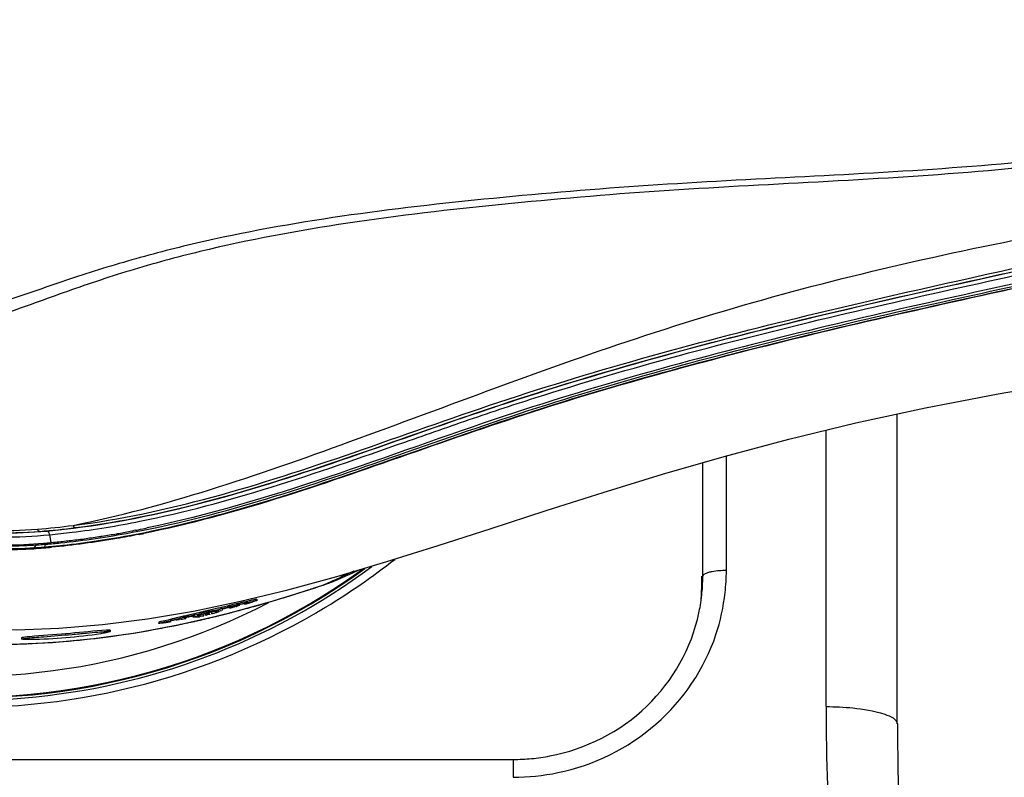
# Model space of a CAD drawing. Units: millimetres. Extents: x 0 to 420, y 0 to 297.
# Drawn here: x 181 to 187, y 242 to 247 of the extents above; entities that cross this region are included whole.
import ezdxf

# ---------------------------------------------------------------- set-up
doc = ezdxf.new("R2010")
doc.units = ezdxf.units.MM
doc.header["$LTSCALE"] = 23.1
doc.layers.get('0').update_dxf_attribs({"linetype": 'CONTINUOUS'})
doc.layers.add('00_COPY_GEOMETRY', color=7, linetype='CONTINUOUS')

msp = doc.modelspace()

# ---------------------------------------------------------------- linework, layer by layer
at = {"color": 7, "linetype": 'CONTINUOUS'}
for p, q in [((186.6405, 242.8118), (186.6405, 244.7759)), ((181.8128, 244.0391), (181.8028, 244.0371)), ((181.2825, 243.9617), (181.2773, 243.9612)), ((181.2312, 243.9327), (181.2463, 243.934)), ((185.402, 243.6843), (185.402, 243.7478)), ((182.9466, 243.6731), (182.9786, 243.6837)), ((182.9786, 243.6837), (183.0019, 243.6915)), ((182.5016, 243.583), (182.5016, 243.5752)), ((182.583, 243.5946), (182.5833, 243.5944)), ((182.5833, 243.602), (182.5833, 243.5943)), ((182.309, 243.5233), (182.3413, 243.5304)), ((182.3108, 243.5146), (182.3325, 243.524)), ((182.3412, 243.5229), (182.3282, 243.5172)), ((182.359, 243.5415), (182.359, 243.5492)), ((182.3631, 243.5345), (182.3664, 243.5349)), ((182.3664, 243.5349), (182.3672, 243.5347)), ((182.4106, 243.5457), (182.4106, 243.5497)), ((182.4173, 243.5474), (182.4106, 243.5457)), ((182.424, 243.5491), (182.4173, 243.5474)), ((182.4724, 243.5779), (182.4304, 243.5676)), ((182.4509, 243.5604), (182.4509, 243.564)), ((182.5013, 243.5754), (182.4998, 243.5746)), ((182.5016, 243.5757), (182.5013, 243.5754)), ((182.5014, 243.5758), (182.5016, 243.5757)), ((182.5047, 243.5705), (182.5047, 243.575)), ((182.5131, 243.5728), (182.5047, 243.5705)), ((182.0385, 243.4606), (182.0217, 243.4573)), ((182.0419, 243.4754), (182.0419, 243.4678)), ((182.0421, 243.4753), (182.042, 243.4751)), ((182.0422, 243.4673), (182.042, 243.4674)), ((182.0437, 243.4672), (182.0422, 243.4673)), ((182.0923, 243.4759), (182.0923, 243.4794)), ((182.0924, 243.4411), (182.3815, 243.5079)), ((182.1329, 243.4801), (182.1262, 243.4787)), ((182.1329, 243.4801), (182.1329, 243.4842)), ((182.1845, 243.5003), (182.1845, 243.508)), ((182.224, 243.4917), (182.2197, 243.4907)), ((182.2327, 243.4937), (182.224, 243.4917)), ((182.2284, 243.496), (182.2414, 243.4965)), ((182.2414, 243.4965), (182.2457, 243.4967)), ((182.2457, 243.4967), (182.2457, 243.5044)), ((182.2587, 243.4998), (182.2587, 243.5064)), ((182.2631, 243.5008), (182.2587, 243.4998)), ((182.2717, 243.5028), (182.2631, 243.5008)), ((182.2848, 243.5059), (182.2717, 243.5028)), ((182.2848, 243.5067), (182.2848, 243.5059)), ((182.2978, 243.509), (182.2978, 243.5167)), ((182.2978, 243.509), (182.3021, 243.5109)), ((182.3021, 243.5109), (182.3108, 243.5146)), ((182.3238, 243.5153), (182.3152, 243.5132)), ((182.3282, 243.5172), (182.3238, 243.5153)), ((181.6289, 243.4055), (181.5996, 243.4034)), ((181.653, 243.4048), (181.653, 243.3973)), ((181.8152, 243.3898), (182.0924, 243.4411)), ((181.9605, 243.4557), (181.9602, 243.4555)), ((181.9602, 243.4556), (181.9602, 243.4479)), ((181.9603, 243.4477), (181.9602, 243.4478)), ((181.0905, 243.357), (181.0905, 243.3495)), ((181.5486, 243.3527), (181.8152, 243.3898)), ((186.6428, 242.8117), (186.6428, 242.8118)), ((53.3768, 242.5862), (184.2068, 242.5862))]:
    msp.add_line(p, q, dxfattribs=at)
at = {"color": 9, "linetype": 'CONTINUOUS'}
for p, q in [((186.1905, 242.921), (186.1905, 244.674)), ((185.4088, 243.7478), (185.4088, 244.4682)), ((185.5587, 243.7837), (185.5587, 244.5113)), ((181.2064, 244.0322), (181.2245, 244.0331)), ((181.2245, 244.0331), (181.2504, 244.0344)), ((181.2683, 244.0111), (181.2773, 243.9612)), ((181.1832, 243.9536), (181.1818, 243.9462)), ((181.2312, 243.9327), (181.2318, 243.9271)), ((183.1972, 243.7791), (183.1593, 243.7619)), ((183.1593, 243.7619), (183.117, 243.7429)), ((185.402, 243.6843), (185.4088, 243.7478)), ((182.9465, 243.6733), (182.9466, 243.6731)), ((183.0009, 243.6913), (183.0019, 243.6915)), ((182.2095, 243.4668), (182.2242, 243.4701)), ((182.2502, 243.4762), (182.2638, 243.4793)), ((182.2915, 243.4859), (182.3028, 243.4886)), ((182.3697, 243.5051), (182.3761, 243.5067)), ((182.4176, 243.5173), (182.4229, 243.5187)), ((182.0885, 243.4405), (182.0992, 243.4428)), ((182.0992, 243.4428), (182.1039, 243.4437)), ((184.2068, 242.5862), (184.2068, 242.473))]:
    msp.add_line(p, q, dxfattribs=at)
at = {"color": 7, "linetype": 'CONTINUOUS'}
for points in [[(183.1232, 243.7391), (183.1916, 243.7702), (183.2356, 243.7904)], [(183.0019, 243.6915), (183.0356, 243.7033), (183.0733, 243.7178)], [(183.0733, 243.7178), (183.1106, 243.7335), (183.1231, 243.7391)], [(182.3815, 243.5079), (182.6793, 243.5897), (182.9466, 243.6731)], [(181.03, 243.3169), (181.2866, 243.3284), (181.5486, 243.3527)]]:
    msp.add_lwpolyline(points, dxfattribs=at)
for centre, radius, start, end in [((180.7418, 247.276), 4.2992, 54.02524, 305.98072), ((180.9718, 247.0362), 3.09, 203.55646, 274.78019), ((180.6854, 249.8343), 5.9039, 279.83741, 279.96568), ((180.6602, 249.9761), 6.0478, 279.9684, 280.76247), ((180.6336, 250.1401), 6.2388, 280.513, 281.37271), ((180.6319, 250.1265), 6.2009, 280.75973, 280.88434), ((180.6157, 250.2101), 6.2861, 280.97793, 281.13991), ((180.5904, 250.3382), 6.4167, 281.14117, 281.6618), ((180.5996, 250.2884), 6.3961, 281.14464, 281.41664), ((180.8201, 248.8488), 4.9089, 274.78094, 275.34388), ((180.8078, 248.9772), 5.0379, 275.40659, 276.44647), ((180.7591, 249.4306), 5.5183, 275.87592, 280.57634), ((180.7965, 249.0801), 5.1414, 276.44375, 276.66282), ((180.7827, 249.1952), 5.2574, 276.66596, 277.70878), ((180.7548, 249.4018), 5.4658, 277.70871, 278.68593), ((180.7341, 249.5393), 5.6048, 278.68285, 278.90388), ((180.7105, 249.6876), 5.7551, 278.90711, 279.84077), ((180.9718, 247.0357), 3.1195, 265.27836, 273.19415), ((180.9736, 247.0518), 3.1297, 265.28292, 273.0196), ((180.9734, 247.0502), 3.1282, 273.0245, 273.55946), ((180.9717, 247.0365), 3.1203, 273.19453, 273.60737), ((180.9716, 247.0386), 3.1223, 273.60747, 274.78027), ((180.8175, 248.88), 4.9702, 274.7809, 275.34058), ((180.8196, 248.8954), 4.9797, 274.91566, 275.28418), ((180.8138, 248.958), 5.0426, 275.28452, 275.8068), ((184.2899, 243.6844), 1.1121, 357.06114, 359.99664), ((183.7744, 238.7809), 4.9678, 104.72429, 104.86628), ((183.4634, 239.9671), 3.7415, 104.38355, 104.73624), ((182.3278, 244.3179), 0.768, 287.61249, 287.83575), ((184.2901, 243.7469), 1.1186, 350.50403, 351.97547), ((184.2981, 243.7458), 1.1106, 351.97484, 353.87284), ((184.2797, 243.6849), 1.1223, 355.19072, 357.06301), ((183.2916, 239.1761), 4.4641, 103.36372, 103.81828), ((183.6374, 237.7446), 5.9442, 103.15973, 103.40131), ((183.6347, 237.742), 5.9386, 103.14656, 103.38617), ((183.2861, 239.2553), 4.3932, 102.72165, 103.18315), ((183.2988, 239.1768), 4.4577, 102.82937, 103.14839), ((180.6071, 250.5546), 7.2384, 283.82596, 284.00289), ((182.4247, 243.1796), 0.3678, 100.29123, 101.21771), ((183.4993, 239.2725), 4.4261, 104.46225, 104.92888), ((183.4971, 239.2686), 4.4218, 104.44842, 104.9144), ((183.7025, 238.2811), 5.4256, 104.02814, 104.31283), ((183.6174, 238.6225), 5.0738, 103.88081, 104.03007), ((183.8121, 238.0555), 5.6752, 104.21762, 104.47242), ((183.8139, 238.0622), 5.6766, 104.23093, 104.48636), ((183.422, 239.4136), 4.2589, 103.71121, 103.8827), ((183.4795, 239.3744), 4.315, 103.79095, 104.23817), ((183.6894, 238.5531), 5.1701, 104.09387, 104.23119), ((182.2565, 244.1957), 0.6684, 286.88702, 287.2328), ((182.9589, 241.4981), 2.1284, 103.22265, 103.8071), ((183.0347, 241.4924), 2.1489, 105.51323, 105.76345), ((182.2987, 244.0597), 0.526, 287.23049, 287.64307), ((183.3373, 240.3948), 3.2874, 104.75933, 105.12671), ((183.6747, 239.1458), 4.5821, 104.56171, 104.85786), ((182.1033, 245.0086), 1.4931, 285.59695, 286.33023), ((184.2824, 243.7482), 1.1264, 348.0385, 350.50302), ((181.8106, 244.6527), 1.2136, 279.56226, 280.81932), ((182.9921, 238.8405), 4.7304, 101.56584, 101.85229), ((183.0798, 238.4016), 5.1705, 101.55957, 101.69132), ((182.7009, 240.2817), 3.2517, 101.12138, 101.66262), ((182.5323, 241.1431), 2.374, 100.68274, 101.13881), ((182.9704, 239.5844), 3.9938, 102.38703, 102.70149), ((183.2559, 238.2895), 5.3198, 102.26685, 102.39841), ((181.9502, 244.4115), 0.9491, 280.2023, 281.1004), ((182.8725, 240.2215), 3.3464, 102.79737, 103.00283), ((183.3579, 237.8344), 5.7937, 102.03496, 102.2812), ((183.3553, 237.8321), 5.7879, 102.02103, 102.26728), ((183.0959, 239.2384), 4.3546, 102.63253, 102.79914), ((183.2771, 238.4308), 5.1823, 102.48974, 102.63447), ((183.0694, 239.1969), 4.401, 101.59937, 102.05988), ((183.0675, 239.193), 4.3969, 101.58516, 102.04593), ((183.3439, 238.1304), 5.4901, 102.21455, 102.49184), ((180.6963, 250.1795), 6.8529, 282.50949, 282.70517), ((182.2928, 243.1351), 0.3883, 105.31126, 106.19988), ((181.8892, 252.3537), 8.8691, 271.91092, 272.13534), ((182.6867, 241.6316), 1.9279, 103.89205, 104.49747), ((181.8128, 254.0689), 10.581, 272.13333, 272.25106), ((183.0091, 240.3364), 3.2626, 103.72367, 103.92661), ((183.2252, 239.4518), 4.1732, 103.55708, 103.72573), ((183.4013, 238.7221), 4.9238, 103.41774, 103.55836), ((183.5281, 238.1911), 5.4698, 103.13908, 103.41932), ((180.6624, 250.3267), 7.0038, 283.17448, 283.39337), ((201.679, 242.8117), 15.0362, 180.00001, 180.49142), ((201.6915, 242.8122), 15.0487, 180.49281, 185.31025), ((184.2065, 243.8263), 1.2401, 270.00966, 275.42831), ((184.2057, 243.837), 1.2508, 275.42278, 280.79404)]:
    msp.add_arc(centre, radius, start, end, dxfattribs=at)
at = {"color": 9, "linetype": 'CONTINUOUS'}
for centre, radius, start, end in [((180.7418, 247.276), 4.2947, 54.19523, 305.82526), ((180.7418, 247.276), 4.1625, 62.569, 297.4254), ((180.7418, 247.276), 4.315, 180.0041, 306.54519), ((180.9587, 247.0304), 2.9931, 262.96285, 274.45535), ((180.9727, 247.0428), 3.0197, 262.97433, 274.44005), ((180.9718, 247.0438), 3.0222, 263.93229, 275.28841), ((180.794, 248.9771), 4.9468, 274.60594, 277.23829), ((180.8084, 248.988), 4.9718, 274.59264, 277.21987), ((180.7665, 249.4634), 5.5334, 275.91905, 280.58432), ((180.6406, 250.1744), 6.2555, 280.52167, 281.37518), ((180.9718, 247.0455), 3.0489, 264.22788, 275.58012), ((180.8214, 248.9928), 5.0597, 275.33264, 275.85064), ((180.9817, 247.1101), 3.1702, 265.16058, 272.58014), ((180.9815, 247.1132), 3.1733, 272.58216, 273.61962), ((180.9757, 247.0126), 3.0905, 273.55962, 274.74196), ((180.9873, 247.023), 3.083, 273.61715, 273.81285), ((180.9873, 247.0229), 3.0828, 273.81286, 274.59633), ((180.9873, 247.023), 3.083, 274.59634, 274.79236), ((180.8283, 248.9189), 4.9855, 274.79308, 275.33267), ((184.1878, 243.7959), 1.3709, 353.62104, 359.4864), ((177.1762, 256.9492), 14.481, 293.71749, 294.04496), ((182.606, 244.8823), 1.2547, 288.34012, 291.91726), ((182.6034, 244.8891), 1.262, 291.91542, 294.32337), ((174.9248, 262.0023), 20.0129, 294.03658, 294.16371), ((184.2893, 243.7479), 1.1195, 356.72965, 359.9959), ((180.0686, 252.4269), 9.2145, 285.90838, 287.94601), ((179.6142, 253.8553), 10.7134, 287.90435, 288.12224), ((180.518, 251.0945), 7.8084, 288.12053, 288.54018), ((184.2769, 243.7486), 1.1319, 353.84542, 356.73082), ((180.567, 250.6699), 7.3881, 284.54843, 284.83231), ((180.5305, 250.8078), 7.5307, 284.83203, 285.02259), ((180.4957, 250.9375), 7.6651, 285.02272, 285.2538), ((180.4406, 251.1391), 7.874, 285.25451, 285.63547), ((180.3799, 251.3563), 8.0996, 285.63481, 285.86634), ((180.7194, 250.042), 6.742, 282.15784, 282.57077), ((180.7038, 250.1119), 6.8136, 282.57039, 282.76699), ((180.6857, 250.1913), 6.8949, 282.89302, 283.11506), ((180.6661, 250.275), 6.9809, 283.22986, 283.46403), ((180.6468, 250.3556), 7.0639, 283.55875, 283.77609), ((180.6346, 250.4053), 7.1151, 283.77604, 283.94425), ((180.6236, 250.4496), 7.1606, 283.94425, 284.11333), ((180.6028, 250.532), 7.2457, 284.16623, 284.50549), ((180.834, 249.4522), 6.1411, 277.70472, 280.62475), ((180.7897, 249.6981), 6.3909, 280.60864, 280.86087), ((180.7762, 249.7685), 6.4626, 280.86125, 281.3144), ((180.7587, 249.856), 6.5519, 281.31428, 281.71016), ((180.7368, 249.9612), 6.6593, 281.84642, 282.15762), ((180.9053, 248.8854), 5.5698, 271.91782, 277.40355), ((180.8658, 249.2302), 5.9168, 277.35298, 277.68817), ((180.9252, 248.3365), 5.0206, 266.94979, 271.90075), ((201.6785, 242.9225), 15.488, 180.00539, 181.18386), ((201.6763, 242.9226), 15.4858, 181.18449, 184.75732), ((184.1954, 243.9533), 1.4804, 270.44067, 281.5153)]:
    msp.add_arc(centre, radius, start, end, dxfattribs=at)
at = {"color": 6, "linetype": 'CONTINUOUS'}
for centre, radius, start, end in [((180.7418, 247.3139), 4.397, 231.28225, 300.27696), ((180.7458, 247.3086), 4.3904, 304.67025, 308.1207), ((180.7441, 247.3116), 4.3938, 301.23026, 304.66655), ((180.7377, 247.3219), 4.4059, 300.26991, 301.23145)]:
    msp.add_arc(centre, radius, start, end, dxfattribs=at)
at = {"color": 9, "linetype": 'CONTINUOUS'}
for points, knots in [([(189.1555, 246.6634), (188.995, 246.6081), (188.6663, 246.5196), (187.9986, 246.3963), (187.1551, 246.3044), (186.1424, 246.2455), (185.1347, 246.1951), (184.1398, 246.1097), (183.1666, 245.9985), (182.3797, 245.8525), (181.781, 245.6907), (181.3592, 245.5475), (180.9558, 245.3984), (180.5607, 245.2718), (180.1701, 245.1827), (179.7815, 245.1473), (179.3955, 245.1861), (179.0209, 245.3268), (178.6876, 245.5916), (178.4234, 245.9633), (178.237, 246.4094), (178.133, 246.8997), (178.1126, 247.4075), (178.1763, 247.9093), (178.3231, 248.3804), (178.5506, 248.792), (178.852, 249.1126), (179.099, 249.25), (179.2234, 249.2966)], [0, 0, 0, 0, 0.034009, 0.06804, 0.13599, 0.203808, 0.271289, 0.338127, 0.403825, 0.467505, 0.49823, 0.527994, 0.556724, 0.584398, 0.611054, 0.636855, 0.662246, 0.68815, 0.715888, 0.7462, 0.778576, 0.812118, 0.846097, 0.879929, 0.912974, 0.944394, 0.973376, 1, 1, 1, 1]), ([(189.148, 246.6856), (188.8312, 246.5801), (188.1725, 246.4489), (187.1777, 246.3419), (186.1805, 246.2851), (185.1884, 246.2379), (184.2079, 246.1598), (183.2474, 246.0568), (182.4683, 245.9261), (181.8726, 245.7803), (181.4502, 245.6522), (181.048, 245.5101), (180.6566, 245.3829), (180.2709, 245.2866), (179.8881, 245.2363), (179.5074, 245.2504), (179.1327, 245.3561), (178.7898, 245.5857), (178.5153, 245.9331), (178.3198, 246.3619), (178.2064, 246.8397), (178.1754, 247.3383), (178.2269, 247.8341), (178.3608, 248.3025), (178.5764, 248.7143), (178.8695, 249.0356), (179.1134, 249.1712), (179.2361, 249.2165)], [0, 0, 0, 0, 0.067962, 0.135894, 0.203699, 0.271183, 0.338055, 0.403854, 0.467756, 0.498647, 0.528611, 0.557552, 0.585461, 0.612356, 0.638355, 0.663789, 0.689418, 0.716556, 0.746304, 0.778362, 0.811766, 0.845708, 0.879578, 0.912734, 0.944303, 0.973377, 1, 1, 1, 1]), ([(181.4173, 244.0697), (181.7094, 244.1286), (182.3006, 244.29), (183.5037, 244.7147), (184.7374, 245.193), (186.0398, 245.5798), (187.0569, 245.8186), (188.0901, 246.0151), (188.7839, 246.1272), (189.1317, 246.18)], [0, 0, 0, 0, 0.111537, 0.228857, 0.477495, 0.606431, 0.736988, 0.868352, 1, 1, 1, 1]), ([(181.2504, 244.0344), (181.5534, 244.0615), (182.1674, 244.1763), (183.0767, 244.4629), (184.0089, 244.8027), (184.9896, 245.1068), (186.0067, 245.3699), (187.0441, 245.6068), (188.0911, 245.8334), (188.7911, 245.9836), (189.1429, 246.0528)], [0, 0, 0, 0, 0.111898, 0.228584, 0.350406, 0.476803, 0.606012, 0.736691, 0.868146, 1, 1, 1, 1]), ([(181.4173, 244.0697), (181.7149, 244.107), (182.3161, 244.237), (183.2071, 244.5309), (184.1231, 244.8626), (185.0853, 245.153), (186.0792, 245.4072), (187.0915, 245.6375), (188.1122, 245.8598), (188.7946, 246.0071), (189.1374, 246.0751)], [0, 0, 0, 0, 0.112717, 0.23014, 0.352367, 0.478686, 0.607528, 0.737744, 0.868694, 1, 1, 1, 1]), ([(181.4332, 244.0556), (181.7306, 244.0932), (182.3311, 244.2233), (183.221, 244.5163), (184.1357, 244.8469), (185.0961, 245.1369), (186.0882, 245.3906), (187.0989, 245.6198), (188.1181, 245.8404), (188.7996, 245.9862), (189.1419, 246.0535)], [0, 0, 0, 0, 0.112813, 0.230264, 0.352469, 0.478753, 0.607573, 0.737774, 0.868711, 1, 1, 1, 1]), ([(181.841, 244.0961), (182.122, 244.1525), (182.6875, 244.3064), (183.3843, 244.5501), (183.9576, 244.7521), (184.5545, 244.9488), (185.3224, 245.1703), (186.2635, 245.4049), (187.2192, 245.6192), (188.1816, 245.8279), (188.8251, 245.965), (189.1482, 246.0286)], [0, 0, 0, 0, 0.113649, 0.231866, 0.292705, 0.354651, 0.481046, 0.609518, 0.739142, 0.8694, 1, 1, 1, 1]), ([(181.8744, 244.0418), (182.1515, 244.0975), (182.7108, 244.2483), (183.5482, 244.5403), (184.4202, 244.8442), (185.3353, 245.1079), (186.2763, 245.3427), (187.2315, 245.5558), (188.1933, 245.762), (188.8363, 245.8973), (189.1593, 245.96)], [0, 0, 0, 0, 0.11245, 0.229954, 0.352829, 0.47975, 0.608676, 0.738607, 0.869099, 1, 1, 1, 1]), ([(181.2683, 244.0111), (181.3159, 244.0155), (181.5079, 244.0361), (181.6986, 244.0675), (181.841, 244.0961)], [0, 0, 0, 0, 0.247924, 1, 1, 1, 1]), ([(181.1912, 244.0463), (181.192, 244.0442), (181.195, 244.0379), (181.2016, 244.0319), (181.2065, 244.0322)], [0, 0, 0, 0, 0.315112, 1, 1, 1, 1]), ([(181.2683, 244.0111), (181.2677, 244.0143), (181.2653, 244.0236), (181.2572, 244.0348), (181.2504, 244.0344)], [0, 0, 0, 0, 0.323822, 1, 1, 1, 1]), ([(181.4173, 244.0697), (181.4182, 244.0676), (181.4213, 244.0613), (181.4282, 244.0551), (181.4332, 244.0556)], [0, 0, 0, 0, 0.318178, 1, 1, 1, 1]), ([(181.1676, 243.9281), (181.173, 243.9286), (181.1793, 243.9364), (181.1813, 243.9438), (181.1818, 243.9462)], [0, 0, 0, 0, 0.68757, 1, 1, 1, 1]), ([(181.2312, 243.9327), (181.2365, 243.9333), (181.2425, 243.9411), (181.2444, 243.9484), (181.2449, 243.9508)], [0, 0, 0, 0, 0.687086, 1, 1, 1, 1]), ([(185.4452, 243.7709), (185.4401, 243.7695), (185.4272, 243.7651), (185.4098, 243.7571), (185.4088, 243.7478)], [0, 0, 0, 0, 0.362974, 1, 1, 1, 1]), ([(185.5587, 243.7837), (185.5286, 243.7837), (185.4902, 243.7813), (185.4529, 243.7731), (185.4452, 243.7709)], [0, 0, 0, 0, 0.789551, 1, 1, 1, 1]), ([(184.4909, 242.5028), (184.7172, 242.5492), (185.15, 242.7607), (185.4202, 243.1615), (185.4921, 243.3774)], [0, 0, 0, 0, 0.50383, 1, 1, 1, 1]), ([(186.3596, 242.9129), (186.4282, 242.9061), (186.5144, 242.894), (186.6393, 242.8446), (186.6405, 242.8117)], [0, 0, 0, 0, 0.676406, 1, 1, 1, 1])]:
    msp.add_open_spline(points, degree=3, knots=knots, dxfattribs=at)
at = {"color": 7, "linetype": 'CONTINUOUS'}
for points, knots in [([(189.1503, 245.9774), (188.7332, 245.8952), (187.6886, 245.6685), (186.0122, 245.3059), (184.0187, 244.7632), (182.6644, 244.2144), (181.8874, 244.054)], [0, 0, 0, 0, 0.170382, 0.428255, 0.686129, 1, 1, 1, 1]), ([(181.8638, 244.0238), (182.1417, 244.0797), (182.7022, 244.231), (183.541, 244.5243), (184.4142, 244.8292), (185.3308, 245.0932), (186.2731, 245.3285), (187.2297, 245.5429), (188.1927, 245.7512), (188.8365, 245.8881), (189.16, 245.9516)], [0, 0, 0, 0, 0.112544, 0.230078, 0.352917, 0.479793, 0.608693, 0.738613, 0.869103, 1, 1, 1, 1]), ([(189.1605, 245.9488), (188.8362, 245.885), (188.1738, 245.7437), (187.1905, 245.5306), (186.2228, 245.3124), (185.2898, 245.0778), (184.3963, 244.8188), (183.5424, 244.5205), (182.7135, 244.2299), (182.1508, 244.0765), (181.8656, 244.0189)], [0, 0, 0, 0, 0.131272, 0.269021, 0.399588, 0.525273, 0.651082, 0.768892, 0.884443, 1, 1, 1, 1]), ([(181.8359, 244.0129), (181.789, 244.0037), (181.6048, 243.9696), (181.419, 243.9443), (181.2801, 243.9314)], [0, 0, 0, 0, 0.255137, 1, 1, 1, 1]), ([(182.5016, 243.5835), (182.5016, 243.5841), (182.4974, 243.5829), (182.4933, 243.5828), (182.4834, 243.5803), (182.4765, 243.5789), (182.4724, 243.5779)], [0, 0, 0, 0, 0.064726, 0.259473, 0.575931, 1, 1, 1, 1]), ([(182.5227, 243.5806), (182.5365, 243.5842), (182.5565, 243.5875), (182.5767, 243.5955), (182.583, 243.5946)], [0, 0, 0, 0, 0.692715, 1, 1, 1, 1]), ([(182.5231, 243.5758), (182.5278, 243.5771), (182.5358, 243.5797), (182.5472, 243.5827), (182.5524, 243.5857), (182.5572, 243.5862), (182.5572, 243.5871)], [0, 0, 0, 0, 0.406323, 0.722236, 0.925178, 1, 1, 1, 1]), ([(182.5833, 243.6022), (182.5833, 243.6034), (182.576, 243.6005), (182.5689, 243.6005), (182.5522, 243.5957), (182.5407, 243.593), (182.534, 243.5913)], [0, 0, 0, 0, 0.067734, 0.269316, 0.588327, 1, 1, 1, 1]), ([(182.5833, 243.5944), (182.5833, 243.5925), (182.5727, 243.5918), (182.5681, 243.5884), (182.563, 243.5868)], [0, 0, 0, 0, 0.268407, 1, 1, 1, 1]), ([(182.2598, 243.527), (182.2529, 243.5253), (182.2297, 243.5197), (182.2065, 243.5141), (182.1903, 243.5096)], [0, 0, 0, 0, 0.294335, 1, 1, 1, 1]), ([(182.284, 243.525), (182.2908, 243.5266), (182.3138, 243.5319), (182.3368, 243.5371), (182.3532, 243.5404)], [0, 0, 0, 0, 0.294878, 1, 1, 1, 1]), ([(182.359, 243.5492), (182.3565, 243.5487), (182.343, 243.5461), (182.3296, 243.5431), (182.3186, 243.5406)], [0, 0, 0, 0, 0.184636, 1, 1, 1, 1]), ([(182.4106, 243.5457), (182.4155, 243.547), (182.424, 243.5496), (182.4359, 243.5525), (182.4415, 243.5556), (182.4464, 243.5561), (182.4464, 243.557)], [0, 0, 0, 0, 0.404245, 0.72146, 0.925453, 1, 1, 1, 1]), ([(182.4126, 243.5512), (182.4259, 243.5544), (182.4456, 243.5582), (182.4654, 243.5643), (182.4719, 243.5641)], [0, 0, 0, 0, 0.679671, 1, 1, 1, 1]), ([(182.4509, 243.5604), (182.4536, 243.5612), (182.4613, 243.5636), (182.4692, 243.5658), (182.4741, 243.5679)], [0, 0, 0, 0, 0.346451, 1, 1, 1, 1]), ([(182.4725, 243.5639), (182.4725, 243.5625), (182.4651, 243.5618), (182.4617, 243.5595), (182.4581, 243.5584)], [0, 0, 0, 0, 0.267368, 1, 1, 1, 1]), ([(182.472, 243.5701), (182.4789, 243.5717), (182.4884, 243.5727), (182.4986, 243.5767), (182.5014, 243.5758)], [0, 0, 0, 0, 0.707185, 1, 1, 1, 1]), ([(181.9602, 243.4478), (181.9603, 243.4497), (181.9707, 243.4497), (181.9819, 243.4549), (182.0058, 243.4589), (182.0225, 243.4628), (182.0321, 243.4648)], [0, 0, 0, 0, 0.07588, 0.285484, 0.604867, 1, 1, 1, 1]), ([(182.0206, 243.47), (182.0067, 243.4671), (181.9872, 243.4614), (181.9659, 243.4592), (181.9605, 243.4557)], [0, 0, 0, 0, 0.689685, 1, 1, 1, 1]), ([(182.042, 243.4674), (182.042, 243.4687), (182.049, 243.469), (182.0567, 243.4727), (182.0735, 243.4759), (182.0854, 243.4789), (182.0922, 243.4805)], [0, 0, 0, 0, 0.073375, 0.276294, 0.593141, 1, 1, 1, 1]), ([(182.0716, 243.4834), (182.0646, 243.4817), (182.0552, 243.4786), (182.0445, 243.4772), (182.0421, 243.4753)], [0, 0, 0, 0, 0.700013, 1, 1, 1, 1]), ([(182.0704, 243.4726), (182.0716, 243.4727), (182.0789, 243.4735), (182.0862, 243.4748), (182.0923, 243.4759)], [0, 0, 0, 0, 0.15789, 1, 1, 1, 1]), ([(182.0929, 243.4717), (182.0875, 243.4708), (182.083, 243.4719), (182.0711, 243.4674), (182.071, 243.4692)], [0, 0, 0, 0, 0.743265, 1, 1, 1, 1]), ([(182.1255, 243.4955), (182.1206, 243.4944), (182.1026, 243.4905), (182.0846, 243.4864), (182.0716, 243.4834)], [0, 0, 0, 0, 0.274432, 1, 1, 1, 1]), ([(182.0978, 243.4744), (182.0986, 243.4744), (182.1055, 243.4751), (182.1123, 243.4763), (182.1183, 243.4774)], [0, 0, 0, 0, 0.123464, 1, 1, 1, 1]), ([(182.1763, 243.4896), (182.1763, 243.49), (182.1783, 243.4905), (182.1794, 243.4911), (182.1805, 243.4915)], [0, 0, 0, 0, 0.276779, 1, 1, 1, 1]), ([(182.1845, 243.5003), (182.187, 243.501), (182.2006, 243.5048), (182.2143, 243.5082), (182.2254, 243.5109)], [0, 0, 0, 0, 0.185913, 1, 1, 1, 1]), ([(184.4399, 242.6083), (184.6662, 242.6515), (185.1, 242.8687), (185.3377, 243.2942), (185.3844, 243.5147)], [0, 0, 0, 0, 0.505396, 1, 1, 1, 1]), ([(181.1107, 243.3537), (181.1507, 243.3585), (181.2512, 243.3652), (181.3812, 243.3764), (181.4957, 243.3864), (181.5678, 243.3938), (181.6179, 243.3964), (181.6438, 243.3997), (181.6517, 243.398)], [0, 0, 0, 0, 0.222899, 0.556417, 0.720509, 0.858619, 0.955413, 1, 1, 1, 1]), ([(181.5996, 243.4034), (181.5237, 243.3973), (181.372, 243.382), (181.22, 243.3714), (181.1441, 243.3646)], [0, 0, 0, 0, 0.499887, 1, 1, 1, 1]), ([(181.653, 243.4048), (181.653, 243.4069), (181.6401, 243.4047), (181.6349, 243.4058), (181.6289, 243.4055)], [0, 0, 0, 0, 0.256082, 1, 1, 1, 1]), ([(181.653, 243.3973), (181.653, 243.3954), (181.6428, 243.3945), (181.638, 243.3922), (181.6329, 243.3911)], [0, 0, 0, 0, 0.267661, 1, 1, 1, 1]), ([(181.6517, 243.398), (181.6521, 243.3979), (181.6525, 243.3978), (181.653, 243.3974), (181.653, 243.3973)], [0, 0, 0, 0, 0.660656, 1, 1, 1, 1]), ([(181.9883, 243.4508), (181.9817, 243.4498), (181.9728, 243.4497), (181.9627, 243.4464), (181.9603, 243.4477)], [0, 0, 0, 0, 0.713084, 1, 1, 1, 1]), ([(181.9874, 243.4525), (181.9885, 243.4525), (181.9968, 243.4533), (182.0051, 243.4547), (182.0123, 243.4559)], [0, 0, 0, 0, 0.131799, 1, 1, 1, 1]), ([(181.1441, 243.3646), (181.1364, 243.3639), (181.1235, 243.3625), (181.1056, 243.361), (181.0974, 243.3588), (181.0905, 243.3582), (181.0905, 243.357)], [0, 0, 0, 0, 0.425282, 0.737799, 0.929835, 1, 1, 1, 1]), ([(181.0905, 243.3495), (181.0905, 243.3513), (181.1009, 243.3513), (181.1056, 243.3531), (181.1107, 243.3537)], [0, 0, 0, 0, 0.263594, 1, 1, 1, 1]), ([(181.1502, 243.346), (181.1417, 243.3459), (181.1274, 243.3462), (181.1073, 243.3463), (181.0983, 243.3481), (181.0905, 243.3481), (181.0905, 243.3495)], [0, 0, 0, 0, 0.426105, 0.739269, 0.931328, 1, 1, 1, 1]), ([(181.5929, 243.3836), (181.5197, 243.3713), (181.3723, 243.3548), (181.2242, 243.3461), (181.1502, 243.346)], [0, 0, 0, 0, 0.500568, 1, 1, 1, 1]), ([(181.6329, 243.3911), (181.6302, 243.3905), (181.6169, 243.3877), (181.6035, 243.3854), (181.5929, 243.3836)], [0, 0, 0, 0, 0.203751, 1, 1, 1, 1])]:
    msp.add_open_spline(points, degree=3, knots=knots, dxfattribs=at)
at = {"color": 9, "linetype": 'CONTINUOUS'}
for points in [[(185.4921, 243.3774), (185.5209, 243.4636), (185.5402, 243.5534), (185.5503, 243.6436)], [(186.1905, 242.921), (186.2469, 242.921), (186.3034, 242.9185), (186.3596, 242.9129)]]:
    msp.add_open_spline(points, degree=3, dxfattribs=at)
at = {"layer": '00_COPY_GEOMETRY', "color": 7, "linetype": 'CONTINUOUS'}
msp.add_lwpolyline([(180.5851, 243.4198), (180.7978, 243.4093), (181.0582, 243.4075), (181.3273, 243.4178), (181.605, 243.441), (181.8894, 243.477), (182.1806, 243.5265), (182.4777, 243.5888), (182.7797, 243.6625), (183.0885, 243.7469), (183.4055, 243.8407), (183.7312, 243.9423), (184.0679, 244.0505), (184.4168, 244.1634), (184.7782, 244.2789), (185.1538, 244.3944), (185.5453, 244.5077), (185.9538, 244.6168), (186.3789, 244.7194), (186.8209, 244.8149), (187.2806, 244.9036), (187.7578, 244.9861)], dxfattribs=at)

doc.saveas('drawing.dxf')
